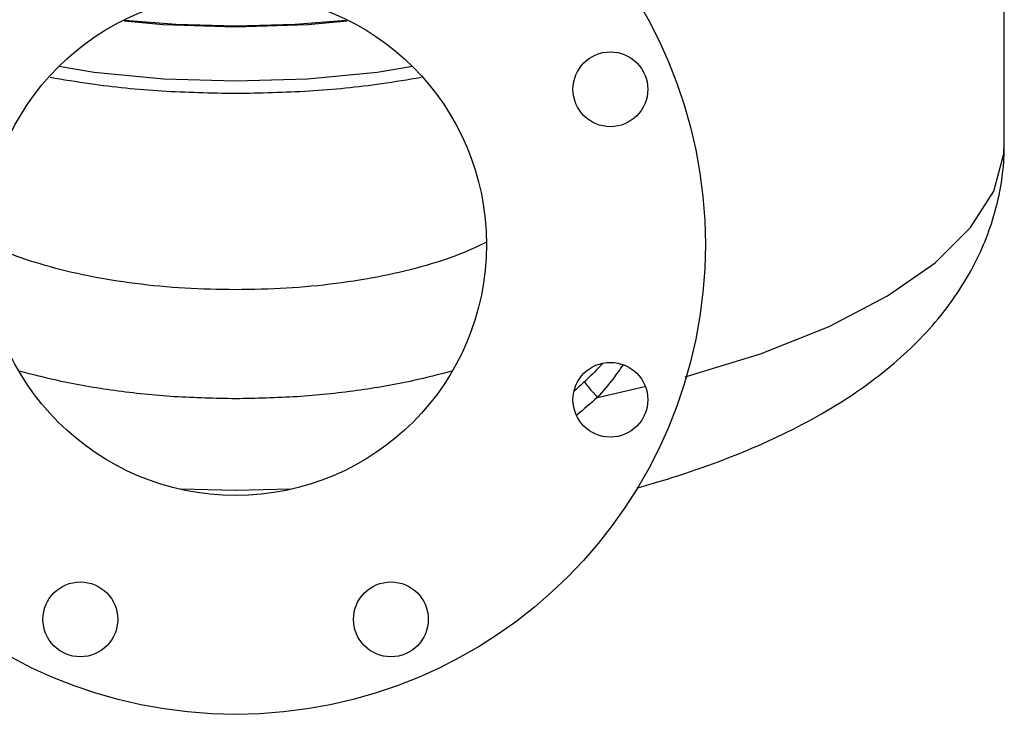
# Model space of a CAD drawing. Units: inches. Extents: x -26 to 83, y -21 to 61.
# Drawn here: x 39 to 51, y 12 to 21 of the extents above; entities that cross this region are included whole.
import ezdxf

# ---------------------------------------------------------------- set-up
doc = ezdxf.new("R2010")
doc.units = ezdxf.units.IN
doc.header["$MEASUREMENT"] = 0

msp = doc.modelspace()

# ---------------------------------------------------------------- linework, layer by layer
at = {"color": 7, "linetype": 'Continuous'}
for p, q in [((51.009, 19.092), (51.009, 23.328)), ((46.246, 16.118), (46.802, 16.247))]:
    msp.add_line(p, q, dxfattribs=at)
for points in [[(42.009, 20.454), (41.162, 20.481), (40.703, 20.524)], [(42.009, 20.465), (41.312, 20.483), (40.713, 20.529)], [(43.305, 20.529), (42.705, 20.483), (42.009, 20.465)], [(43.315, 20.524), (42.855, 20.481), (42.009, 20.454)], [(42.009, 19.819), (41.169, 19.845), (40.352, 19.922), (39.938, 19.99)], [(44.08, 19.99), (43.666, 19.922), (42.849, 19.845), (42.009, 19.819)], [(47.271, 16.358), (48.153, 16.628), (48.957, 16.949), (49.643, 17.306), (50.198, 17.694), (50.615, 18.105), (50.885, 18.533), (51.003, 18.971), (51.009, 19.092)], [(41.362, 15.049), (42.009, 15.03), (42.656, 15.049)]]:
    msp.add_lwpolyline(points, dxfattribs=at)
for centre, radius in [((42.009, 17.907), 5.5), ((42.009, 17.907), 2.938), ((46.397, 19.725), 0.438), ((46.397, 16.09), 0.438), ((40.191, 13.519), 0.438), ((43.827, 13.519), 0.438)]:
    msp.add_circle(centre, radius, dxfattribs=at)
for points in [[(42.009, 19.674), (41.144, 19.703), (40.303, 19.788), (39.836, 19.862)], [(44.182, 19.862), (43.718, 19.788), (42.873, 19.703), (42.009, 19.674)], [(46.718, 15.06), (46.927, 15.12), (48.003, 15.501), (48.926, 15.959), (49.678, 16.484), (50.268, 17.08), (50.657, 17.674), (50.907, 18.317), (51.008, 19.002), (51.009, 19.093)], [(42.009, 17.378), (41.414, 17.396), (40.833, 17.451), (40.284, 17.54), (39.778, 17.663), (39.332, 17.816), (39.072, 17.935)], [(44.946, 17.935), (44.686, 17.816), (44.24, 17.663), (43.734, 17.54), (43.185, 17.451), (42.604, 17.396), (42.009, 17.378)], [(46.302, 16.511), (46.277, 16.484), (46.092, 16.301)], [(46.545, 16.499), (46.428, 16.337), (46.246, 16.118)], [(42.009, 16.102), (41.291, 16.126), (40.59, 16.197), (39.926, 16.314), (39.482, 16.424)], [(44.536, 16.424), (44.092, 16.314), (43.428, 16.197), (42.728, 16.126), (42.009, 16.102)], [(46.092, 16.301), (45.978, 16.194)], [(46.092, 16.301), (46.131, 16.25), (46.183, 16.188), (46.246, 16.118)], [(46.246, 16.118), (46.005, 15.91)], [(46.705, 15.057), (46.718, 15.06)]]:
    msp.add_spline(points, degree=3, dxfattribs=at)

doc.saveas('drawing.dxf')
